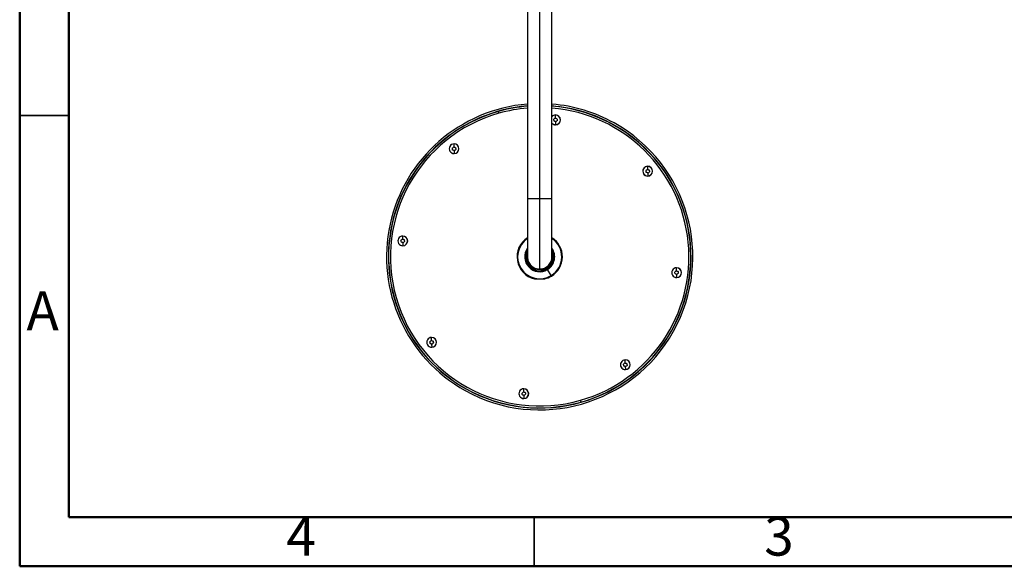
# Model space of a CAD drawing. Units: millimetres. Extents: x 2 to 208, y 2 to 295.
# Drawn here: x 2 to 103, y 2 to 58 of the extents above; entities that cross this region are included whole.
import ezdxf

# ---------------------------------------------------------------- set-up
doc = ezdxf.new("R2010")
doc.units = ezdxf.units.MM
doc.styles.add('SLDTEXTSTYLE0', font='TXT', dxfattribs={"width": 0.75})

msp = doc.modelspace()

# ---------------------------------------------------------------- linework, layer by layer
at = {"color": 7, "linetype": 'Continuous', "lineweight": 50}
for p, q in [((2.5, 2.5), (2.5, 294.5)), ((7.5, 7.5), (7.5, 289.5)), ((202.5, 7.5), (7.5, 7.5)), ((207.5, 2.5), (2.5, 2.5))]:
    msp.add_line(p, q, dxfattribs=at)
at = {"color": 7, "linetype": 'Continuous', "lineweight": 25}
for p, q in [((54.3, 73.152), (54.3, 40.027)), ((55.55, 40.027), (55.55, 73.152)), ((56.8, 40.027), (56.8, 73.152)), ((51.33, 48.913), (51.381, 48.733)), ((57.162, 48.559), (57.163, 48.551)), ((57.166, 48.237), (57.163, 48.551)), ((57.17, 47.88), (57.174, 47.566)), ((57.174, 47.559), (57.174, 47.566)), ((63.06, 47.577), (63.047, 47.555)), ((46.811, 45.612), (46.811, 45.604)), ((46.815, 45.29), (46.811, 45.604)), ((46.819, 44.934), (46.822, 44.619)), ((46.822, 44.612), (46.822, 44.619)), ((66.566, 43.323), (66.566, 43.315)), ((66.57, 43.001), (66.566, 43.315)), ((66.574, 42.644), (66.577, 42.33)), ((66.577, 42.323), (66.577, 42.33)), ((54.3, 40.027), (54.3, 34.09)), ((56.8, 34.09), (56.8, 40.027)), ((41.575, 36.208), (41.575, 36.201)), ((41.579, 35.887), (41.575, 36.201)), ((41.583, 35.53), (41.586, 35.216)), ((41.586, 35.208), (41.586, 35.216)), ((56.892, 34.605), (56.8, 34.8)), ((56.892, 34.605), (56.95, 34.627)), ((54.208, 33.574), (54.149, 33.552)), ((54.237, 34.09), (54.3, 34.09)), ((55.55, 32.777), (55.55, 32.84)), ((56.719, 32.169), (56.346, 32.782)), ((56.752, 32.115), (56.719, 32.169)), ((69.513, 32.971), (69.513, 32.964)), ((69.517, 32.649), (69.513, 32.964)), ((69.521, 32.293), (69.524, 31.979)), ((69.524, 31.971), (69.524, 31.979)), ((44.522, 25.857), (44.522, 25.849)), ((44.525, 25.535), (44.522, 25.849)), ((44.529, 25.178), (44.533, 24.864)), ((44.533, 24.857), (44.533, 24.864)), ((64.277, 23.568), (64.277, 23.56)), ((64.281, 23.246), (64.277, 23.56)), ((64.285, 22.889), (64.288, 22.575)), ((64.288, 22.568), (64.288, 22.575)), ((48.04, 20.602), (48.052, 20.624)), ((53.925, 20.621), (53.925, 20.613)), ((53.929, 20.299), (53.925, 20.613)), ((53.933, 19.942), (53.937, 19.628)), ((53.937, 19.621), (53.937, 19.628)), ((59.77, 19.266), (59.718, 19.447))]:
    msp.add_line(p, q, dxfattribs=at)
at = {"color": 7, "linetype": 'Continuous', "lineweight": 35}
for p, q in [((7.5, 48.5), (2.5, 48.5)), ((55, 7.5), (55, 2.5))]:
    msp.add_line(p, q, dxfattribs=at)
at = {"color": 7, "linetype": 'Continuous', "lineweight": 25, "flags": 128}
msp.add_lwpolyline([(56.95, 34.627), (56.835, 34.862), (56.8, 34.919)], dxfattribs=at)
at = {"color": 7, "linetype": 'Continuous', "lineweight": 25}
for centre, radius, start, end in [((55.55, 34.09), 15.625, 94.58857, 240.8904), ((55.55, 34.09), 15.438, 94.64442, 240.8904), ((55.55, 34.09), 15.413, 94.65197, 105.8904), ((55.55, 34.09), 15.225, 94.70939, 105.8904), ((55.55, 34.09), 15.625, 60.8904, 85.41143), ((55.55, 34.09), 15.438, 60.8904, 85.35558), ((55.55, 34.09), 15.412, 285.8904, 85.34803), ((55.55, 34.09), 15.225, 285.8904, 85.29061), ((55.55, 34.09), 15.413, 105.8904, 285.8904), ((55.55, 34.09), 15.225, 105.8904, 285.8904), ((57.168, 48.059), 0.5, 90.65784, 137.50079), ((57.168, 48.059), 0.493, 90.65784, 138.46084), ((57.168, 48.059), 0.5, 270.65784, 90.65784), ((57.168, 48.059), 0.493, 270.65784, 90.65784), ((55.55, 34.09), 15.625, 240.8904, 60.8904), ((55.55, 34.09), 15.438, 240.8904, 60.8904), ((57.168, 48.059), 0.493, 221.53916, 270.65784), ((57.168, 48.059), 0.5, 222.49921, 270.65784), ((46.817, 45.112), 0.5, 90.65784, 270.65784), ((46.817, 45.112), 0.493, 90.65784, 270.65784), ((46.817, 45.112), 0.5, 270.65784, 90.65784), ((46.817, 45.112), 0.493, 270.65784, 90.65784), ((66.572, 42.823), 0.5, 90.65784, 270.65784), ((66.572, 42.823), 0.493, 90.65784, 270.65784), ((66.572, 42.823), 0.5, 270.65784, 90.65784), ((66.572, 42.823), 0.493, 270.65784, 90.65784), ((41.581, 35.708), 0.5, 90.65784, 270.65784), ((41.581, 35.708), 0.493, 90.65784, 270.65784), ((41.581, 35.708), 0.5, 270.65784, 90.65784), ((41.581, 35.708), 0.493, 270.65784, 90.65784), ((55.55, 34.09), 2.313, 122.72044, 256.64882), ((55.55, 34.09), 2.249, 123.77179, 301.33614), ((55.55, 34.09), 2.249, 301.33614, 56.22821), ((55.55, 34.09), 2.312, 301.33614, 57.27956), ((55.55, 34.09), 1.531, 144.71874, 301.33614), ((55.55, 34.09), 1.5, 146.44269, 201.00554), ((55.55, 34.09), 1.438, 150.40815, 201.00554), ((55.55, 34.09), 1.5, 201.00554, 21.00554), ((55.55, 34.09), 1.438, 201.00554, 21.00554), ((55.55, 34.09), 1.312, 162.24721, 201.00554), ((55.55, 34.09), 1.312, 274.65047, 17.75279), ((55.55, 34.09), 1.531, 301.33614, 35.28126), ((55.55, 34.09), 1.313, 201.00554, 256.37862), ((69.519, 32.471), 0.5, 90.65784, 270.65784), ((69.519, 32.471), 0.493, 90.65784, 270.65784), ((69.519, 32.471), 0.5, 270.65784, 90.65784), ((69.519, 32.471), 0.493, 270.65784, 90.65784), ((55.55, 34.09), 2.312, 283.35118, 301.33614), ((44.527, 25.357), 0.5, 90.65784, 270.65784), ((44.527, 25.357), 0.493, 90.65784, 270.65784), ((44.527, 25.357), 0.5, 270.65784, 90.65784), ((44.527, 25.357), 0.493, 270.65784, 90.65784), ((64.283, 23.068), 0.5, 90.65784, 270.65784), ((64.283, 23.068), 0.493, 90.65784, 270.65784), ((64.283, 23.068), 0.5, 270.65784, 90.65784), ((64.283, 23.068), 0.493, 270.65784, 90.65784), ((53.931, 20.121), 0.5, 90.65784, 270.65784), ((53.931, 20.121), 0.493, 90.65784, 270.65784), ((53.931, 20.121), 0.5, 270.65784, 90.65784), ((53.931, 20.121), 0.493, 270.65784, 90.65784)]:
    msp.add_arc(centre, radius, start, end, dxfattribs=at)
for points, knots in [([(56.984, 48.121), (57.012, 48.145), (57.06, 48.188), (57.109, 48.23), (57.13, 48.249)], [0, 0, 0, 0, 0.5598991, 1, 1, 1, 1]), ([(57.13, 48.249), (57.137, 48.247), (57.149, 48.243), (57.161, 48.239), (57.166, 48.237)], [0, 0, 0, 0, 0.5612152, 1, 1, 1, 1]), ([(57.166, 48.237), (57.194, 48.228), (57.243, 48.211), (57.293, 48.194), (57.314, 48.187)], [0, 0, 0, 0, 0.5604483, 1, 1, 1, 1]), ([(57.022, 47.931), (57.015, 47.966), (57.003, 48.03), (56.99, 48.093), (56.984, 48.121)], [0, 0, 0, 0, 0.5598991, 1, 1, 1, 1]), ([(57.17, 47.88), (57.143, 47.89), (57.093, 47.907), (57.044, 47.923), (57.022, 47.931)], [0, 0, 0, 0, 0.5604483, 1, 1, 1, 1]), ([(57.206, 47.868), (57.2, 47.871), (57.188, 47.875), (57.176, 47.879), (57.17, 47.88)], [0, 0, 0, 0, 0.5612152, 1, 1, 1, 1]), ([(57.352, 47.996), (57.325, 47.972), (57.276, 47.93), (57.228, 47.887), (57.206, 47.868)], [0, 0, 0, 0, 0.5598991, 1, 1, 1, 1]), ([(57.314, 48.187), (57.321, 48.151), (57.334, 48.088), (57.347, 48.024), (57.352, 47.996)], [0, 0, 0, 0, 0.5598991, 1, 1, 1, 1]), ([(46.633, 45.174), (46.66, 45.198), (46.709, 45.241), (46.757, 45.284), (46.779, 45.302)], [0, 0, 0, 0, 0.5598991, 1, 1, 1, 1]), ([(46.779, 45.302), (46.785, 45.3), (46.797, 45.296), (46.809, 45.292), (46.815, 45.29)], [0, 0, 0, 0, 0.5612152, 1, 1, 1, 1]), ([(46.815, 45.29), (46.842, 45.281), (46.892, 45.264), (46.941, 45.247), (46.963, 45.24)], [0, 0, 0, 0, 0.5604483, 1, 1, 1, 1]), ([(46.963, 45.24), (46.97, 45.204), (46.982, 45.141), (46.995, 45.077), (47.001, 45.05)], [0, 0, 0, 0, 0.5598991, 1, 1, 1, 1]), ([(46.671, 44.984), (46.663, 45.019), (46.651, 45.083), (46.638, 45.146), (46.633, 45.174)], [0, 0, 0, 0, 0.5598991, 1, 1, 1, 1]), ([(46.819, 44.934), (46.791, 44.943), (46.742, 44.96), (46.692, 44.976), (46.671, 44.984)], [0, 0, 0, 0, 0.5604483, 1, 1, 1, 1]), ([(46.855, 44.921), (46.848, 44.924), (46.836, 44.928), (46.824, 44.932), (46.819, 44.934)], [0, 0, 0, 0, 0.5612152, 1, 1, 1, 1]), ([(47.001, 45.05), (46.973, 45.026), (46.925, 44.983), (46.876, 44.94), (46.855, 44.921)], [0, 0, 0, 0, 0.5598991, 1, 1, 1, 1]), ([(66.388, 42.885), (66.415, 42.909), (66.464, 42.952), (66.512, 42.994), (66.534, 43.013)], [0, 0, 0, 0, 0.55989911, 1, 1, 1, 1]), ([(66.426, 42.695), (66.419, 42.73), (66.406, 42.794), (66.393, 42.857), (66.388, 42.885)], [0, 0, 0, 0, 0.5598991, 1, 1, 1, 1]), ([(66.574, 42.644), (66.546, 42.654), (66.497, 42.671), (66.447, 42.687), (66.426, 42.695)], [0, 0, 0, 0, 0.5604483, 1, 1, 1, 1]), ([(66.534, 43.013), (66.54, 43.011), (66.552, 43.007), (66.564, 43.003), (66.57, 43.001)], [0, 0, 0, 0, 0.5612152, 1, 1, 1, 1]), ([(66.57, 43.001), (66.597, 42.992), (66.647, 42.975), (66.696, 42.958), (66.718, 42.951)], [0, 0, 0, 0, 0.5604483, 1, 1, 1, 1]), ([(66.61, 42.632), (66.603, 42.635), (66.591, 42.639), (66.579, 42.643), (66.574, 42.644)], [0, 0, 0, 0, 0.5612152, 1, 1, 1, 1]), ([(66.756, 42.76), (66.728, 42.736), (66.68, 42.694), (66.631, 42.651), (66.61, 42.632)], [0, 0, 0, 0, 0.5598991, 1, 1, 1, 1]), ([(66.718, 42.951), (66.725, 42.915), (66.737, 42.852), (66.75, 42.788), (66.756, 42.76)], [0, 0, 0, 0, 0.5598991, 1, 1, 1, 1]), ([(41.397, 35.771), (41.424, 35.795), (41.473, 35.837), (41.521, 35.88), (41.543, 35.899)], [0, 0, 0, 0, 0.5598991, 1, 1, 1, 1]), ([(41.435, 35.58), (41.427, 35.616), (41.415, 35.679), (41.402, 35.743), (41.397, 35.771)], [0, 0, 0, 0, 0.5598991, 1, 1, 1, 1]), ([(41.583, 35.53), (41.555, 35.539), (41.506, 35.556), (41.456, 35.573), (41.435, 35.58)], [0, 0, 0, 0, 0.5604483, 1, 1, 1, 1]), ([(41.543, 35.899), (41.549, 35.897), (41.561, 35.893), (41.573, 35.888), (41.579, 35.887)], [0, 0, 0, 0, 0.5612152, 1, 1, 1, 1]), ([(41.579, 35.887), (41.606, 35.877), (41.656, 35.861), (41.705, 35.844), (41.727, 35.836)], [0, 0, 0, 0, 0.5604483, 1, 1, 1, 1]), ([(41.619, 35.518), (41.612, 35.52), (41.6, 35.524), (41.588, 35.528), (41.583, 35.53)], [0, 0, 0, 0, 0.5612152, 1, 1, 1, 1]), ([(41.765, 35.646), (41.737, 35.622), (41.689, 35.579), (41.64, 35.537), (41.619, 35.518)], [0, 0, 0, 0, 0.5598991, 1, 1, 1, 1]), ([(41.727, 35.836), (41.734, 35.801), (41.746, 35.737), (41.759, 35.674), (41.765, 35.646)], [0, 0, 0, 0, 0.5598991, 1, 1, 1, 1]), ([(54.237, 34.09), (54.24, 34.176), (54.244, 34.306), (54.286, 34.428), (54.3, 34.469)], [0, 0, 0, 0, 0.667046, 1, 1, 1, 1]), ([(56.8, 34.469), (56.813, 34.428), (56.854, 34.306), (56.869, 34.089), (56.846, 33.832), (56.77, 33.584), (56.648, 33.356), (56.484, 33.156), (56.283, 32.991), (56.055, 32.87), (55.807, 32.792), (55.635, 32.782), (55.55, 32.777)], [0, 0, 0, 0, 0.0525465, 0.1578191, 0.2630917, 0.3683643, 0.4736369, 0.5789096, 0.6841822, 0.7894548, 0.8947274, 1, 1, 1, 1]), ([(69.335, 32.533), (69.362, 32.557), (69.411, 32.6), (69.459, 32.643), (69.481, 32.662)], [0, 0, 0, 0, 0.55989911, 1, 1, 1, 1]), ([(69.373, 32.343), (69.366, 32.378), (69.353, 32.442), (69.34, 32.505), (69.335, 32.533)], [0, 0, 0, 0, 0.5598991, 1, 1, 1, 1]), ([(69.521, 32.293), (69.493, 32.302), (69.444, 32.319), (69.394, 32.336), (69.373, 32.343)], [0, 0, 0, 0, 0.56044827, 1, 1, 1, 1]), ([(69.481, 32.662), (69.487, 32.659), (69.499, 32.655), (69.511, 32.651), (69.517, 32.649)], [0, 0, 0, 0, 0.5612152, 1, 1, 1, 1]), ([(69.517, 32.649), (69.544, 32.64), (69.594, 32.623), (69.643, 32.607), (69.665, 32.599)], [0, 0, 0, 0, 0.5604483, 1, 1, 1, 1]), ([(69.557, 32.281), (69.55, 32.283), (69.538, 32.287), (69.526, 32.291), (69.521, 32.293)], [0, 0, 0, 0, 0.5612152, 1, 1, 1, 1]), ([(69.703, 32.409), (69.675, 32.385), (69.627, 32.342), (69.578, 32.299), (69.557, 32.281)], [0, 0, 0, 0, 0.5598991, 1, 1, 1, 1]), ([(69.665, 32.599), (69.672, 32.564), (69.684, 32.5), (69.697, 32.437), (69.703, 32.409)], [0, 0, 0, 0, 0.5598991, 1, 1, 1, 1]), ([(55.016, 31.84), (55.017, 31.84), (55.019, 31.84), (55.036, 31.84), (55.083, 31.84), (55.176, 31.84), (55.332, 31.84), (55.537, 31.84), (55.747, 31.84), (55.915, 31.84), (56.015, 31.84), (56.063, 31.84), (56.081, 31.84), (56.083, 31.84), (56.084, 31.84)], [0, 0, 0, 0, 0.0143522, 0.0299087, 0.0667188, 0.1557964, 0.2828664, 0.4843554, 0.6988543, 0.8413493, 0.9333113, 0.9701103, 0.9856453, 1, 1, 1, 1]), ([(44.343, 25.419), (44.371, 25.443), (44.419, 25.486), (44.468, 25.528), (44.489, 25.547)], [0, 0, 0, 0, 0.5598991, 1, 1, 1, 1]), ([(44.381, 25.229), (44.374, 25.264), (44.362, 25.328), (44.349, 25.391), (44.343, 25.419)], [0, 0, 0, 0, 0.5598991, 1, 1, 1, 1]), ([(44.529, 25.178), (44.502, 25.188), (44.452, 25.204), (44.403, 25.221), (44.381, 25.229)], [0, 0, 0, 0, 0.5604483, 1, 1, 1, 1]), ([(44.489, 25.547), (44.496, 25.545), (44.508, 25.541), (44.52, 25.537), (44.525, 25.535)], [0, 0, 0, 0, 0.5612152, 1, 1, 1, 1]), ([(44.525, 25.535), (44.553, 25.526), (44.602, 25.509), (44.652, 25.492), (44.673, 25.485)], [0, 0, 0, 0, 0.5604483, 1, 1, 1, 1]), ([(44.565, 25.166), (44.559, 25.168), (44.547, 25.173), (44.535, 25.177), (44.529, 25.178)], [0, 0, 0, 0, 0.5612152, 1, 1, 1, 1]), ([(44.711, 25.294), (44.684, 25.27), (44.635, 25.228), (44.587, 25.185), (44.565, 25.166)], [0, 0, 0, 0, 0.5598991, 1, 1, 1, 1]), ([(44.673, 25.485), (44.681, 25.449), (44.693, 25.386), (44.706, 25.322), (44.711, 25.294)], [0, 0, 0, 0, 0.5598991, 1, 1, 1, 1]), ([(64.099, 23.13), (64.126, 23.154), (64.175, 23.197), (64.223, 23.239), (64.245, 23.258)], [0, 0, 0, 0, 0.5598991, 1, 1, 1, 1]), ([(64.137, 22.939), (64.13, 22.975), (64.117, 23.038), (64.104, 23.102), (64.099, 23.13)], [0, 0, 0, 0, 0.5598991, 1, 1, 1, 1]), ([(64.245, 23.258), (64.251, 23.256), (64.263, 23.252), (64.275, 23.248), (64.281, 23.246)], [0, 0, 0, 0, 0.5612152, 1, 1, 1, 1]), ([(64.281, 23.246), (64.308, 23.236), (64.358, 23.22), (64.407, 23.203), (64.429, 23.196)], [0, 0, 0, 0, 0.5604483, 1, 1, 1, 1]), ([(64.429, 23.196), (64.436, 23.16), (64.448, 23.097), (64.461, 23.033), (64.467, 23.005)], [0, 0, 0, 0, 0.5598991, 1, 1, 1, 1]), ([(64.285, 22.889), (64.257, 22.899), (64.208, 22.915), (64.158, 22.932), (64.137, 22.939)], [0, 0, 0, 0, 0.5604483, 1, 1, 1, 1]), ([(64.321, 22.877), (64.314, 22.879), (64.302, 22.883), (64.29, 22.887), (64.285, 22.889)], [0, 0, 0, 0, 0.5612152, 1, 1, 1, 1]), ([(64.467, 23.005), (64.439, 22.981), (64.391, 22.939), (64.342, 22.896), (64.321, 22.877)], [0, 0, 0, 0, 0.55989911, 1, 1, 1, 1]), ([(53.747, 20.183), (53.774, 20.207), (53.823, 20.25), (53.872, 20.292), (53.893, 20.311)], [0, 0, 0, 0, 0.5598991, 1, 1, 1, 1]), ([(53.785, 19.993), (53.778, 20.028), (53.765, 20.092), (53.753, 20.155), (53.747, 20.183)], [0, 0, 0, 0, 0.5598991, 1, 1, 1, 1]), ([(53.893, 20.311), (53.9, 20.309), (53.912, 20.305), (53.924, 20.301), (53.929, 20.299)], [0, 0, 0, 0, 0.5612152, 1, 1, 1, 1]), ([(53.929, 20.299), (53.957, 20.29), (54.006, 20.273), (54.055, 20.256), (54.077, 20.249)], [0, 0, 0, 0, 0.5604483, 1, 1, 1, 1]), ([(54.077, 20.249), (54.084, 20.213), (54.097, 20.15), (54.109, 20.086), (54.115, 20.058)], [0, 0, 0, 0, 0.5598991, 1, 1, 1, 1]), ([(53.933, 19.942), (53.905, 19.952), (53.856, 19.968), (53.807, 19.985), (53.785, 19.993)], [0, 0, 0, 0, 0.5604483, 1, 1, 1, 1]), ([(53.969, 19.93), (53.962, 19.932), (53.95, 19.937), (53.938, 19.941), (53.933, 19.942)], [0, 0, 0, 0, 0.5612152, 1, 1, 1, 1]), ([(54.115, 20.058), (54.088, 20.034), (54.039, 19.992), (53.99, 19.949), (53.969, 19.93)], [0, 0, 0, 0, 0.5598991, 1, 1, 1, 1])]:
    msp.add_open_spline(points, degree=3, knots=knots, dxfattribs=at)
for points in [[(54.3, 40.027), (54.304, 40.027), (54.314, 40.027), (54.388, 40.027), (54.503, 40.027), (54.66, 40.027), (54.851, 40.027), (55.068, 40.027), (55.304, 40.027), (55.468, 40.027), (55.55, 40.027)], [(55.55, 32.84), (55.55, 32.852), (55.55, 32.875), (55.55, 33.066), (55.55, 33.367), (55.55, 33.785), (55.55, 34.309), (55.55, 34.93), (55.55, 35.639), (55.55, 36.423), (55.55, 37.269), (55.55, 38.162), (55.55, 39.086), (55.55, 39.714), (55.55, 40.027)], [(55.55, 40.027), (55.631, 40.027), (55.795, 40.027), (56.031, 40.027), (56.249, 40.027), (56.439, 40.027), (56.596, 40.027), (56.711, 40.027), (56.786, 40.027), (56.795, 40.027), (56.8, 40.027)], [(55.55, 32.777), (55.464, 32.782), (55.292, 32.792), (55.044, 32.87), (54.816, 32.991), (54.616, 33.156), (54.451, 33.356), (54.33, 33.584), (54.252, 33.832), (54.242, 34.004), (54.237, 34.09)], [(54.3, 34.09), (54.304, 34.008), (54.314, 33.844), (54.388, 33.608), (54.503, 33.391), (54.66, 33.2), (54.851, 33.044), (55.068, 32.928), (55.304, 32.854), (55.468, 32.844), (55.55, 32.84)], [(55.55, 32.84), (55.631, 32.844), (55.795, 32.854), (56.031, 32.928), (56.249, 33.044), (56.439, 33.2), (56.596, 33.391), (56.711, 33.608), (56.786, 33.844), (56.795, 34.008), (56.8, 34.09)]]:
    msp.add_open_spline(points, degree=3, dxfattribs=at)

# ---------------------------------------------------------------- texts
at = {"color": 7, "linetype": 'Continuous', "lineweight": 0, "char_height": 3.969, "attachment_point": 2, "style": 'SLDTEXTSTYLE0'}
for s, insert in [('A', (4.84, 30.56)), ('4', (31.21, 7.56)), ('3', (79.96, 7.56))]:
    msp.add_mtext(s, dxfattribs=dict(at, insert=insert))

doc.saveas('drawing.dxf')
